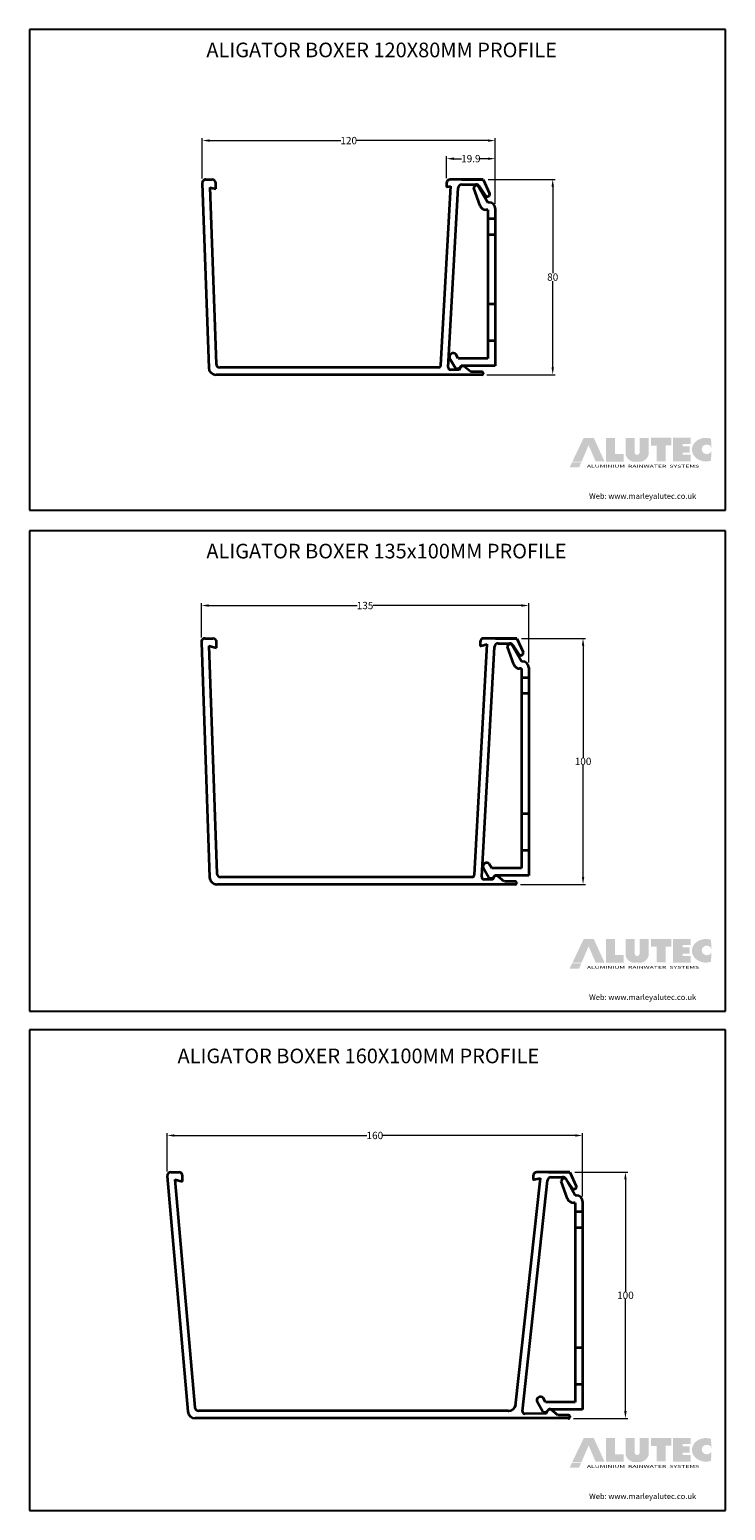
# Model space of a CAD drawing. Units: millimetres. Extents: x -23 to 262, y -391 to 216.
import ezdxf

# ---------------------------------------------------------------- set-up
doc = ezdxf.new("R2010")
doc.units = ezdxf.units.MM
doc.linetypes.add('CENTER', pattern=[50.79999999999998, 31.75, -6.349999999999998, 6.349999999999998, -6.349999999999998])
doc.linetypes.add('HIDDEN', pattern=[9.524999999999995, 6.349999999999998, -3.174999999999998])
for name, color, linetype, lineweight in [('Border', 6, 'Continuous', 25), ('Center', 3, 'CENTER', 13), ('Dimension', 4, 'Continuous', 13), ('Hidden', 2, 'HIDDEN', 35), ('Planning', 2, 'Continuous', 35), ('Text', 5, 'Continuous', 30)]:
    doc.layers.add(name, color=color, linetype=linetype, lineweight=lineweight)
doc.styles.add('Norm', font='arial.ttf', dxfattribs={"height": 3})
doc.styles.add('Very small', font='arial.ttf')
doc.dimstyles.get("Standard").update_dxf_attribs({"dimtxt": 3, "dimasz": 3, "dimexe": 1, "dimexo": 2, "dimgap": 0.09, "dimtad": 0, "dimtih": 1, "dimtoh": 1, "dimdec": 1, "dimzin": 0, "dimdsep": 46, "dimtxsty": 'Norm', "dimcen": 0, "dimclrd": 256, "dimclre": 256, "dimclrt": 256, "dimadec": 1, "dimazin": 0, "dimtfac": 1, "dimtdec": 1, "dimtofl": 0, "dimtmove": 0, "dimatfit": 3, "dimfxl": 1, "dimtolj": 1, "dimtzin": 0, "dimlwd": -1, "dimlwe": -1, "dimarcsym": 2})

# ---------------------------------------------------------------- blocks, each defined once
blk = doc.blocks.new('*D2')
at = {"layer": 'Defpoints', "color": 0, "transparency": 16777216}
for p in [(47.29064073315513, 170.1757051650937), (47.29064073315513, 152.6282842064389), (167.2906407331552, 142.3018055718265)]:
    blk.add_point(p, dxfattribs=at)
at = {"layer": 'Dimension', "transparency": 16777216}
for p, q in [((47.29064073315513, 154.6282842064389), (47.29064073315513, 171.1757051650937)), ((50.29064073315513, 170.1757051650937), (104.0328371860883, 170.1757051650937)), ((164.2906407331552, 170.1757051650937), (110.548444280222, 170.1757051650937)), ((167.2906407331552, 144.3018055718265), (167.2906407331552, 171.1757051650937))]:
    blk.add_line(p, q, dxfattribs=at)
for points in [[(50.29064073315513, 170.6757051650937), (50.29064073315513, 169.6757051650937), (47.29064073315513, 170.1757051650937)], [(164.2906407331552, 170.6757051650937), (164.2906407331552, 169.6757051650937), (167.2906407331552, 170.1757051650937)]]:
    blk.add_solid(points, dxfattribs=at)
at = {"layer": 'Dimension', "transparency": 16777216, "insert": (107.2906407331551, 170.1757051650937), "char_height": 3, "attachment_point": 5, "style": 'Norm'}
blk.add_mtext('\\A1;120', dxfattribs=at)
blk = doc.blocks.new('*D3')
at = {"layer": 'Defpoints', "color": 0, "transparency": 16777216}
for p in [(162.3909827411356, 154.224059427387), (161.8608939207204, 74.18063345149262), (190.8658697114005, 74.18063345149262)]:
    blk.add_point(p, dxfattribs=at)
at = {"layer": 'Dimension', "transparency": 16777216}
for p, q in [((164.3909827411356, 154.224059427387), (191.8658697114005, 154.224059427387)), ((190.8658697114005, 151.224059427387), (190.8658697114005, 115.8240654026049)), ((190.8658697114005, 77.18063345149262), (190.8658697114005, 112.5806274762747)), ((163.8608939207204, 74.18063345149262), (191.8658697114005, 74.18063345149262))]:
    blk.add_line(p, q, dxfattribs=at)
for points in [[(190.3658697114005, 151.224059427387), (191.3658697114005, 151.224059427387), (190.8658697114005, 154.224059427387)], [(190.3658697114005, 77.18063345149262), (191.3658697114005, 77.18063345149262), (190.8658697114005, 74.18063345149262)]]:
    blk.add_solid(points, dxfattribs=at)
at = {"layer": 'Dimension', "transparency": 16777216, "insert": (190.8658697114004, 114.2023464394398), "char_height": 3, "attachment_point": 5, "style": 'Norm'}
blk.add_mtext('\\A1;80', dxfattribs=at)
blk = doc.blocks.new('*D4')
at = {"layer": 'Defpoints', "color": 0, "transparency": 16777216}
for p in [(167.2906407331552, 162.7486270178931), (147.3595232285056, 152.7240594273869), (167.2906407331552, 142.3018055718265)]:
    blk.add_point(p, dxfattribs=at)
at = {"layer": 'Dimension', "transparency": 16777216}
for p, q in [((147.3595232285056, 154.7240594273869), (147.3595232285056, 163.7486270178931)), ((150.3595232285056, 162.7486270178931), (153.4768964419491, 162.7486270178931)), ((164.2906407331552, 162.7486270178931), (161.1732675197117, 162.7486270178931)), ((167.2906407331552, 144.3018055718265), (167.2906407331552, 163.7486270178931))]:
    blk.add_line(p, q, dxfattribs=at)
for points in [[(150.3595232285056, 163.2486270178931), (150.3595232285056, 162.2486270178931), (147.3595232285056, 162.7486270178931)], [(164.2906407331552, 163.2486270178931), (164.2906407331552, 162.2486270178931), (167.2906407331552, 162.7486270178931)]]:
    blk.add_solid(points, dxfattribs=at)
at = {"layer": 'Dimension', "transparency": 16777216, "insert": (157.3250819808304, 162.7486270178931), "char_height": 3, "attachment_point": 5, "style": 'Norm'}
blk.add_mtext('\\A1;19.9', dxfattribs=at)
blk = doc.blocks.new('*D8')
at = {"layer": 'Defpoints', "color": 0, "transparency": 16777216}
for p in [(46.94186661751276, -20.43324360632727), (46.94186661751276, -35.56903548771118), (181.0321726857518, -45.81712975325581)]:
    blk.add_point(p, dxfattribs=at)
at = {"layer": 'Dimension', "transparency": 16777216}
for p, q in [((46.94186661751276, -33.56903548771118), (46.94186661751276, -19.43324360632727)), ((49.94186661751276, -20.43324360632727), (110.7128450268028, -20.43324360632727)), ((178.0321726857518, -20.43324360632727), (117.2611942764618, -20.43324360632727)), ((181.0321726857518, -43.81712975325581), (181.0321726857518, -19.43324360632727))]:
    blk.add_line(p, q, dxfattribs=at)
for points in [[(49.94186661751276, -19.93324360632727), (49.94186661751276, -20.93324360632727), (46.94186661751276, -20.43324360632727)], [(178.0321726857518, -19.93324360632727), (178.0321726857518, -20.93324360632727), (181.0321726857518, -20.43324360632727)]]:
    blk.add_solid(points, dxfattribs=at)
at = {"layer": 'Dimension', "transparency": 16777216, "insert": (113.9870196516323, -20.43324360632727), "char_height": 3, "attachment_point": 5, "style": 'Norm'}
blk.add_mtext('\\A1;135', dxfattribs=at)
blk = doc.blocks.new('*D9')
at = {"layer": 'Defpoints', "color": 0, "transparency": 16777216}
for p in [(176.1325146937323, -33.89487589769533), (175.6024258733171, -134.7540603062259), (203.2975522925001, -134.754060306226)]:
    blk.add_point(p, dxfattribs=at)
at = {"layer": 'Dimension', "transparency": 16777216}
for p, q in [((178.1325146937323, -33.89487589769533), (204.2975522925001, -33.89487589769533)), ((203.2975522925001, -36.89487589769533), (203.2975522925001, -82.70274913879557)), ((203.2975522925001, -131.754060306226), (203.2975522925001, -85.94618706512573)), ((177.6024258733171, -134.7540603062259), (204.2975522925001, -134.754060306226))]:
    blk.add_line(p, q, dxfattribs=at)
for points in [[(202.7975522925001, -36.89487589769533), (203.7975522925001, -36.89487589769533), (203.2975522925001, -33.89487589769533)], [(202.7975522925001, -131.754060306226), (203.7975522925001, -131.754060306226), (203.2975522925001, -134.754060306226)]]:
    blk.add_solid(points, dxfattribs=at)
at = {"layer": 'Dimension', "transparency": 16777216, "insert": (203.2975522925001, -84.32446810196062), "char_height": 3, "attachment_point": 5, "style": 'Norm'}
blk.add_mtext('\\A1;100', dxfattribs=at)
blk = doc.blocks.new('*D13')
at = {"layer": 'Defpoints', "color": 0, "transparency": 16777216}
for p in [(32.91918208516788, -237.6849957791784), (32.91918208516788, -254.398389782886), (203.0944132750881, -264.7529706294401)]:
    blk.add_point(p, dxfattribs=at)
at = {"layer": 'Dimension', "transparency": 16777216}
for p, q in [((32.91918208516788, -252.398389782886), (32.91918208516788, -236.6849957791784)), ((203.0944132750881, -262.7529706294401), (203.0944132750881, -236.6849957791784)), ((35.91918208516788, -237.6849957791784), (114.7489941330611, -237.6849957791784)), ((200.0944132750881, -237.6849957791784), (121.2646012271948, -237.6849957791784))]:
    blk.add_line(p, q, dxfattribs=at)
for points in [[(35.91918208516788, -237.1849957791784), (35.91918208516788, -238.1849957791784), (32.91918208516788, -237.6849957791784)], [(200.0944132750881, -237.1849957791784), (200.0944132750881, -238.1849957791784), (203.0944132750881, -237.6849957791784)]]:
    blk.add_solid(points, dxfattribs=at)
at = {"layer": 'Dimension', "transparency": 16777216, "insert": (118.006797680128, -237.6849957791784), "char_height": 3, "attachment_point": 5, "style": 'Norm'}
blk.add_mtext('\\A1;160', dxfattribs=at)
blk = doc.blocks.new('*D14')
at = {"layer": 'Defpoints', "color": 0, "transparency": 16777216}
for p in [(197.8689117443841, -252.7250848060987), (220.6478913290518, -252.7250848060987), (197.3388229239689, -353.6872322915504)]:
    blk.add_point(p, dxfattribs=at)
at = {"layer": 'Dimension', "transparency": 16777216}
for p, q in [((199.8689117443841, -252.7250848060987), (221.6478913290518, -252.7250848060987)), ((220.6478913290518, -255.7250848060987), (220.6478913290518, -301.5844395856595)), ((220.6478913290517, -350.6872322915504), (220.6478913290518, -304.8278775119896)), ((199.3388229239689, -353.6872322915504), (221.6478913290517, -353.6872322915504))]:
    blk.add_line(p, q, dxfattribs=at)
for points in [[(220.1478913290518, -255.7250848060987), (221.1478913290518, -255.7250848060987), (220.6478913290518, -252.7250848060987)], [(220.1478913290517, -350.6872322915504), (221.1478913290517, -350.6872322915504), (220.6478913290517, -353.6872322915504)]]:
    blk.add_solid(points, dxfattribs=at)
at = {"layer": 'Dimension', "transparency": 16777216, "insert": (220.6478913290518, -303.2061585488245), "char_height": 3, "attachment_point": 5, "style": 'Norm'}
blk.add_mtext('\\A1;100', dxfattribs=at)

msp = doc.modelspace()

# ---------------------------------------------------------------- hatches: boundary and pattern name
at = {"layer": 'Text', "true_color": 0x1fa83a}
h = msp.add_hatch(color=114, dxfattribs=at)
edge = h.paths.add_edge_path()
edge.add_line((255.9503103154348, 42.61848982908481), (255.9503103154348, 39.05244471716088))
edge.add_ellipse((253.6195382922714, 43.46955186140502), major_axis=(5.718091974508034, 2.409967410809568e-14), ratio=0.8459457819399175, start_angle=65.94498756225028, end_angle=294.0550124377496, ccw=False)
edge.add_line((255.9503103154348, 47.88665900564911), (255.9503103154348, 44.49904616656107))
edge.add_line((255.9503103154348, 44.49904616656107), (255.8218794823697, 44.49904616656107))
edge.add_ellipse((253.9756641450961, 43.60492248959196), major_axis=(-2.07784223021303, 0), ratio=0.9378543986320396, start_angle=207.3114854802204, end_angle=509.5891645059912)
edge.add_line((255.7676325924741, 42.61848982908481), (255.9503103154346, 42.61848982908481))
h.paths.add_polyline_path([(240.1137175118001, 38.6323560748254), (247.3461190745842, 38.6323560748254), (247.3461190745842, 41.37999802491464), (244.0819378382836, 41.37999802491464), (244.0819378382836, 42.27457970647851), (246.9940995294932, 42.27457970647851), (246.9940995294932, 44.86247544475839), (244.0819378382836, 44.86247544475839), (244.0819378382836, 45.82095534782508), (247.3141172977579, 45.82095534782508), (247.3141172977579, 48.31300309579825), (240.1137175118001, 48.31300309579825)])
h.paths.add_polyline_path([(231.0576476724794, 45.1053896317344), (231.0576476724794, 48.31305244974169), (239.4557960823229, 48.31305244974169), (239.4557960823229, 45.16890749884658), (237.1335816333435, 45.16890749884658), (237.1335816333435, 38.72182292927585), (233.4116733771536, 38.72182292927585), (233.4116733771536, 45.1053896317344)])
h.paths.add_polyline_path([(202.5642334677916, 38.25797079447398), (198.7912511650331, 38.25797079447398), (197.7900965680354, 36.16620446199488), (201.6469319584807, 36.16620446199488)])
at = {"layer": 'Text'}
h = msp.add_hatch(color=9, dxfattribs=at)
h.paths.add_polyline_path([(207.6934840916496, 48.26909133382304), (212.0941582870655, 38.63897407292706), (208.4491556556608, 38.63897407292706), (205.5598231185776, 45.29573726457068), (202.6704905814945, 38.55021727504283), (198.896621473867, 38.55572840198522), (203.559515864467, 48.26909133382304)])
h.paths.add_polyline_path([(212.7272660370091, 38.58066736086892), (219.9464307111376, 38.58066736086892), (219.9464307111376, 41.70170018909289), (216.4013044154149, 41.70170018909289), (216.4013044154149, 48.2976981089214), (212.7272660370091, 48.2976981089214)])
edge = h.paths.add_edge_path()
edge.add_line((223.720603821227, 38.54514041824694), (227.1581045735178, 38.54514041824694))
edge.add_arc((226.312376080012, 42.43412261085695), 3.979879292034533, 282.2689600481085, 345.1201859130782)
edge.add_line((230.1587965274552, 41.41212020349423), (230.1587965274552, 48.2976981089214))
edge.add_line((230.1587965274552, 48.2976981089214), (226.4525283242009, 48.2976981089214))
edge.add_line((226.4525283242009, 48.2976981089214), (226.4525283242009, 42.5060905003171))
edge.add_arc((225.4393541973724, 42.37247520501177), 1.021946602526024, -187.51269527220768, 7.512695272208191, ccw=False)
edge.add_line((224.4261800705438, 42.50609050031721), (224.4261800705438, 48.29769810892151))
edge.add_line((224.4261800705438, 48.2976981089214), (220.7199118672895, 48.2976981089214))
edge.add_line((220.7199118672895, 48.2976981089214), (220.7199118672895, 41.41212020349423))
edge.add_arc((224.5663323147328, 42.43412261085695), 3.979879292034533, 194.8798140869218, 257.7310399518912)
at = {"layer": 'Text', "true_color": 0x1fa83a}
h = msp.add_hatch(color=114, dxfattribs=at)
edge = h.paths.add_edge_path()
edge.add_line((255.9521852891783, -162.8251110632701), (255.9521852891784, -166.3911561751941))
edge.add_ellipse((253.6214132660149, -161.9740490309499), major_axis=(5.718091974508034, 2.409967410809568e-14), ratio=0.8459457819399175, start_angle=65.94498756225028, end_angle=294.0550124377496, ccw=False)
edge.add_line((255.9521852891783, -157.5569418867058), (255.9521852891783, -160.9445547257939))
edge.add_line((255.9521852891783, -160.9445547257939), (255.8237544561132, -160.9445547257939))
edge.add_ellipse((253.9775391188396, -161.838678402763), major_axis=(-2.07784223021303, 0), ratio=0.9378543986320396, start_angle=207.3114854802204, end_angle=509.5891645059912)
edge.add_line((255.7695075662177, -162.8251110632701), (255.9521852891782, -162.8251110632701))
h.paths.add_polyline_path([(240.1155924855437, -166.8112448175295), (247.3479940483277, -166.8112448175295), (247.3479940483277, -164.0636028674403), (244.0838128120271, -164.0636028674403), (244.0838128120271, -163.1690211858764), (246.9959745032367, -163.1690211858764), (246.9959745032367, -160.5811254475965), (244.0838128120271, -160.5811254475965), (244.0838128120271, -159.6226455445299), (247.3159922715014, -159.6226455445299), (247.3159922715014, -157.1305977965567), (240.1155924855437, -157.1305977965567)])
h.paths.add_polyline_path([(231.059522646223, -160.3382112606205), (231.059522646223, -157.1305484426132), (239.4576710560664, -157.1305484426132), (239.4576710560664, -160.2746933935084), (237.1354566070871, -160.2746933935084), (237.1354566070871, -166.7217779630791), (233.4135483508972, -166.7217779630791), (233.4135483508972, -160.3382112606205)])
h.paths.add_polyline_path([(202.5661084415351, -167.185630097881), (198.7931261387767, -167.185630097881), (197.7919715417789, -169.2773964303601), (201.6488069322243, -169.2773964303601)])
at = {"layer": 'Text'}
h = msp.add_hatch(color=9, dxfattribs=at)
h.paths.add_polyline_path([(207.6953590653932, -157.1745095585319), (212.0960332608091, -166.8046268194279), (208.4510306294044, -166.8046268194279), (205.5616980923211, -160.1478636277843), (202.6723655552381, -166.8933836173121), (198.8984964476106, -166.8878724903697), (203.5613908382105, -157.1745095585319)])
h.paths.add_polyline_path([(212.7291410107527, -166.862933531486), (219.9483056848812, -166.862933531486), (219.9483056848812, -163.741900703262), (216.4031793891584, -163.741900703262), (216.4031793891584, -157.1459027834335), (212.7291410107527, -157.1459027834335)])
edge = h.paths.add_edge_path()
edge.add_line((223.7224787949705, -166.898460474108), (227.1599795472613, -166.898460474108))
edge.add_arc((226.3142510537556, -163.009478281498), 3.979879292034533, 282.2689600481085, 345.1201859130782)
edge.add_line((230.1606715011987, -164.0314806888607), (230.1606715011987, -157.1459027834335))
edge.add_line((230.1606715011987, -157.1459027834335), (226.4544032979445, -157.1459027834335))
edge.add_line((226.4544032979445, -157.1459027834335), (226.4544032979445, -162.9375103920378))
edge.add_arc((225.441229171116, -163.0711256873432), 1.021946602526024, -187.51269527220768, 7.512695272208191, ccw=False)
edge.add_line((224.4280550442874, -162.9375103920377), (224.4280550442874, -157.1459027834334))
edge.add_line((224.4280550442874, -157.1459027834335), (220.7217868410331, -157.1459027834335))
edge.add_line((220.7217868410331, -157.1459027834335), (220.7217868410331, -164.0314806888607))
edge.add_arc((224.5682072884763, -163.009478281498), 3.979879292034533, 194.8798140869218, 257.7310399518912)
at = {"layer": 'Text', "true_color": 0x1fa83a}
h = msp.add_hatch(color=114, dxfattribs=at)
edge = h.paths.add_edge_path()
edge.add_line((255.954060667773, -367.4253271560044), (255.9540606677731, -370.9913722679283))
edge.add_ellipse((253.6232886446097, -366.5742651236842), major_axis=(5.718091974508034, 2.409967410809568e-14), ratio=0.8459457819399175, start_angle=65.94498756225028, end_angle=294.0550124377496, ccw=False)
edge.add_line((255.954060667773, -362.1571579794401), (255.954060667773, -365.5447708185281))
edge.add_line((255.954060667773, -365.5447708185281), (255.825629834708, -365.5447708185281))
edge.add_ellipse((253.9794144974343, -366.4388944954973), major_axis=(-2.07784223021303, 0), ratio=0.9378543986320396, start_angle=207.3114854802204, end_angle=509.5891645059912)
edge.add_line((255.7713829448124, -367.4253271560044), (255.9540606677729, -367.4253271560044))
h.paths.add_polyline_path([(240.1174678641384, -371.4114609102638), (247.3498694269225, -371.4114609102638), (247.3498694269225, -368.6638189601746), (244.0856881906219, -368.6638189601746), (244.0856881906219, -367.7692372786107), (246.9978498818314, -367.7692372786107), (246.9978498818314, -365.1813415403308), (244.0856881906219, -365.1813415403308), (244.0856881906219, -364.2228616372641), (247.3178676500962, -364.2228616372641), (247.3178676500962, -361.730813889291), (240.1174678641384, -361.730813889291)])
h.paths.add_polyline_path([(231.0613980248177, -364.9384273533548), (231.0613980248177, -361.7307645353475), (239.4595464346611, -361.7307645353475), (239.4595464346611, -364.8749094862426), (237.1373319856818, -364.8749094862426), (237.1373319856818, -371.3219940558134), (233.4154237294919, -371.3219940558134), (233.4154237294919, -364.9384273533548)])
h.paths.add_polyline_path([(202.5679838201298, -371.7858461906152), (198.7950015173714, -371.7858461906152), (197.7938469203737, -373.8776125230943), (201.650682310819, -373.8776125230943)])
at = {"layer": 'Text'}
h = msp.add_hatch(color=9, dxfattribs=at)
h.paths.add_polyline_path([(207.6972344439879, -361.7747256512662), (212.0979086394038, -371.4048429121622), (208.4529060079991, -371.4048429121622), (205.5635734709159, -364.7480797205185), (202.6742409338328, -371.4935997100464), (198.9003718262053, -371.488088583104), (203.5632662168052, -361.7747256512662)])
h.paths.add_polyline_path([(212.7310163893474, -371.4631496242203), (219.9501810634759, -371.4631496242203), (219.9501810634759, -368.3421167959963), (216.4050547677531, -368.3421167959963), (216.4050547677531, -361.7461188761678), (212.7310163893474, -361.7461188761678)])
edge = h.paths.add_edge_path()
edge.add_line((223.7243541735652, -371.4986765668423), (227.1618549258561, -371.4986765668423))
edge.add_arc((226.3161264323503, -367.6096943742323), 3.979879292034533, 282.2689600481085, 345.1201859130782)
edge.add_line((230.1625468797935, -368.631696781595), (230.1625468797935, -361.7461188761678))
edge.add_line((230.1625468797935, -361.7461188761678), (226.4562786765392, -361.7461188761678))
edge.add_line((226.4562786765392, -361.7461188761678), (226.4562786765392, -367.5377264847721))
edge.add_arc((225.4431045497107, -367.6713417800775), 1.021946602526024, -187.51269527220768, 7.512695272208191, ccw=False)
edge.add_line((224.4299304228821, -367.537726484772), (224.4299304228821, -361.7461188761677))
edge.add_line((224.4299304228821, -361.7461188761678), (220.7236622196278, -361.7461188761678))
edge.add_line((220.7236622196278, -361.7461188761678), (220.7236622196278, -368.631696781595))
edge.add_arc((224.5700826670711, -367.6096943742323), 3.979879292034533, 194.8798140869218, 257.7310399518912)

# ---------------------------------------------------------------- linework, layer by layer
at = {"color": 7}
for p, q in [((-23.41672620097199, 18.66088165168099), (-23.41485087171816, 18.66088165168099)), ((-23.41485122722842, -186.7827192406739), (-23.41297589797459, -186.7827192406739))]:
    msp.add_line(p, q, dxfattribs=at)
at = {"layer": 'Border', "color": 7}
for p, q in [((261.583273799028, 215.660881651681), (-23.41672620097199, 215.660881651681)), ((-23.41672620097199, 215.660881651681), (-23.41672620097199, 18.66088165168099)), ((261.583273799028, 18.66088165168099), (261.583273799028, 215.660881651681)), ((-23.41672620097199, 18.66088165168099), (261.583273799028, 18.66088165168099)), ((261.5851487727716, 10.21728075932606), (-23.41485122722842, 10.21728075932606)), ((-23.41485122722842, 10.21728075932606), (-23.41485122722842, -186.7827192406739)), ((261.5851487727716, -186.7827192406739), (261.5851487727716, 10.21728075932606)), ((-23.41485122722842, -186.7827192406739), (261.5851487727716, -186.7827192406739)), ((261.5870241513663, -194.3829353334082), (-23.41297584863374, -194.3829353334082)), ((-23.41297584863374, -194.3829353334082), (-23.41297584863374, -391.3829353334082)), ((261.5870241513663, -391.3829353334082), (261.5870241513663, -194.3829353334082)), ((-23.41297584863374, -391.3829353334082), (261.5870241513663, -391.3829353334082))]:
    msp.add_line(p, q, dxfattribs=at)
at = {"layer": 'Center', "color": 7}
for p, q in [((-23.41672620097199, 18.66088165168099), (-23.41485087171816, 18.66088165168099)), ((-23.41485122722842, -186.7827192406739), (-23.41297589797459, -186.7827192406739))]:
    msp.add_line(p, q, dxfattribs=at)
at = {"layer": 'Dimension', "color": 7}
for p, q in [((-23.41672620097199, 18.66088165168099), (-23.41485087171816, 18.66088165168099)), ((-23.41485122722842, -186.7827192406739), (-23.41297589797459, -186.7827192406739))]:
    msp.add_line(p, q, dxfattribs=at)
at = {"layer": 'Hidden', "color": 7}
for p, q in [((-23.41672620097199, 18.66088165168099), (-23.41485087171816, 18.66088165168099)), ((-23.41485122722842, -186.7827192406739), (-23.41297589797459, -186.7827192406739))]:
    msp.add_line(p, q, dxfattribs=at)
at = {"layer": 'Planning', "color": 7}
for p, q in [((47.29064073315513, 152.6282842064389), (49.92898690570161, 77.07593496138513)), ((48.78972697368377, 154.1806334514927), (51.31306390459031, 154.1806334514927)), ((52.81306390459031, 150.3394715549095), (52.81306390459031, 152.6806334514926)), ((147.3595232285056, 152.7240594273869), (147.3595232285056, 151.4157657683791)), ((150.6095232285056, 154.2240594273869), (148.8595232285056, 154.2240594273869)), ((162.3909827411357, 154.224059427387), (150.6095232285056, 154.224059427387)), ((153.5843542473181, 152.1674641985318), (159.4201796728411, 152.1674641985319)), ((153.6209827411356, 154.224059427387), (162.3909827411356, 154.224059427387)), ((164.2906407331552, 144.8018055718265), (160.2491888488278, 151.8018055718265)), ((162.3909827411357, 154.224059427387), (165.0150526745308, 148.5114489469322)), ((50.40757313400977, 150.9840208642871), (52.81306390459031, 150.3394715549095)), ((50.40757313400977, 150.9840208642871), (52.93391998644239, 78.63891251752894)), ((145.0688764674155, 78.13607872232943), (149.1252953908042, 151.5325055464236)), ((147.5052525345119, 151.1885486423211), (149.1252953908042, 151.5325055464236)), ((148.0276962095995, 77.30812970040391), (152.0866398646156, 150.7502387589118)), ((161.1801231076092, 143.4467552135124), (158.5445609522056, 150.6879027230528)), ((160.7192177785177, 151.4174641985319), (163.2093346499604, 147.740444286136)), ((164.2906407331552, 141.8018055718265), (163.529354659574, 141.8018055718265)), ((164.7906407331552, 144.8018055718265), (164.2906407331552, 144.8018055718265)), ((164.2906407331552, 141.8018055718265), (164.2906407331552, 80.81297448193253)), ((167.2906407331551, 142.3018055718265), (167.2906407331551, 77.81297448193253)), ((167.2906407331551, 138.0518055718265), (164.2906407331552, 138.0518055718265)), ((167.2906407331551, 131.5518055718266), (164.2906407331552, 131.5518055718266)), ((167.2906407331551, 103.1175640044628), (164.2906407331552, 103.1175640044628)), ((167.2906407331551, 88.11756400446272), (164.2906407331552, 88.11756400446272)), ((150.9916122364603, 76.85062278159133), (148.6356350618096, 80.93129494955902)), ((152.1463127748396, 80.85062278159133), (151.1490747213354, 82.57788975750172)), ((164.2906407331552, 80.81297448193253), (152.1680490307821, 80.81297448193253)), ((161.8608939207204, 74.18063345149262), (52.92715938675889, 74.18063345149262)), ((144.0704002122805, 77.19126176258273), (54.433006226971, 77.19126176258273)), ((152.5957660750051, 76.20004791363182), (149.0218382152345, 76.20004791363182)), ((152.5957660750051, 76.20004791363182), (153.0488381793517, 77.18638765204842)), ((167.2906407331551, 77.81297448193253), (153.3914904685573, 77.81297448193253)), ((157.2857660750051, 75.40768329393102), (154.5785929910518, 77.55275146506172)), ((161.8608939207204, 75.37003499427222), (157.3332799325434, 75.37003499427222)), ((162.3608939207204, 74.87003499427222), (162.3608939207204, 74.68063345149262)), ((46.94186661751264, -35.56903548771112), (50.30437784959717, -131.8587587963334)), ((48.43615866465036, -33.93830187358964), (51.68845484848588, -33.93830187358964)), ((53.18845484848588, -37.77946377017281), (53.18845484848588, -35.43830187358969)), ((158.8104084200121, -130.7986150353891), (164.0309165418585, -36.33927797323253)), ((161.1010551811023, -35.39487589769544), (161.1010551811023, -36.70316955670324)), ((161.4157599423779, -36.89451091920478), (164.0309165418585, -36.33927797323253)), ((164.3510551811023, -33.89487589769544), (162.6010551811023, -33.89487589769544)), ((176.1325146937324, -33.89487589769533), (164.3510551811023, -33.89487589769533)), ((167.3625146937323, -33.89487589769533), (176.1325146937323, -33.89487589769533)), ((168.4755442265155, -35.95147112655047), (173.1617116254377, -35.95147112655047)), ((178.0321726857518, -43.31712975325581), (173.9907208014244, -36.31712975325581)), ((176.1325146937323, -33.89487589769533), (178.7565846271274, -39.6074863781501)), ((50.04919591304638, -36.93830187358964), (53.18845484848588, -37.77946377017281)), ((50.04919591304638, -36.93830187358964), (53.30931093033796, -130.2957812401896)), ((161.7692281621962, -131.6265640573146), (166.9812521793778, -37.32073751242899)), ((174.9216550602059, -44.67218011156996), (172.2860929048023, -37.43103260202952)), ((174.4607497311144, -36.70147112655047), (176.9508666025571, -40.37849103894632)), ((178.0321726857518, -46.31712975325581), (177.2708866121706, -46.31712975325581)), ((178.5321726857518, -43.31712975325581), (178.0321726857518, -43.31712975325581)), ((178.0321726857518, -46.31712975325581), (178.0321726857518, -128.121719275786)), ((181.0321726857518, -45.81712975325581), (181.0321726857518, -131.121719275786)), ((165.8878447274362, -128.0840709761272), (164.890606673932, -126.3568040002168)), ((157.8119321648772, -131.7434319951358), (54.80839717086666, -131.7434319951358)), ((164.733144189057, -132.0840709761272), (162.3771670144062, -128.0033988081595)), ((166.3372980276018, -132.7346458440867), (162.7633701678312, -132.7346458440867)), ((178.0321726857518, -128.121719275786), (165.9095809833788, -128.121719275786)), ((166.3372980276018, -132.7346458440867), (166.7903701319484, -131.7483061056701)), ((181.0321726857518, -131.121719275786), (167.133022421154, -131.121719275786)), ((171.0272980276018, -133.5270104637875), (168.3201249436485, -131.3819422926568)), ((175.6024258733171, -134.7540603062259), (53.30255033065446, -134.7540603062259)), ((175.6024258733171, -133.5646587634463), (171.0748118851401, -133.5646587634463)), ((176.1024258733171, -134.0646587634463), (176.1024258733171, -134.2540603062259)), ((32.91918208516788, -254.398389782886), (41.39821303953082, -350.8763053504223)), ((34.4134741323056, -252.7676561687645), (37.66577031614109, -252.7676561687645)), ((39.16577031614109, -256.6088180653477), (39.16577031614109, -254.2676561687645)), ((182.8374522317542, -254.2250848060988), (182.8374522317542, -255.5333784651066)), ((186.087452231754, -252.7250848060988), (184.3374522317541, -252.7250848060988)), ((197.8689117443842, -252.7250848060987), (186.0874522317541, -252.7250848060987)), ((189.0989117443841, -252.7250848060987), (197.8689117443841, -252.7250848060987)), ((190.2119412771673, -254.7816800349539), (194.8981086760895, -254.7816800349539)), ((197.8689117443842, -252.7250848060987), (200.4929816777792, -258.4376952865534)), ((36.0265113807017, -255.7676561687645), (39.16577031614109, -256.6088180653477)), ((36.02651138070159, -255.7676561687645), (44.26332278912563, -349.2035199044321)), ((175.6608640711295, -348.5820645997243), (185.8187604722394, -255.1585640165964)), ((178.4339367269464, -350.7410793054913), (188.7176492300296, -256.1509464208324)), ((183.1521569930298, -255.7247198276082), (185.8187604722394, -255.1585640165965)), ((196.9838956495422, -263.6080209877543), (194.3483334941386, -256.3668734782138)), ((200.0944132750881, -262.2529706294401), (196.0529613907607, -255.2529706294401)), ((196.1971467817662, -255.5316800349538), (198.6872636532089, -259.2086999473497)), ((200.0944132750881, -265.2529706294401), (199.3331272015069, -265.2529706294401)), ((200.5944132750881, -262.2529706294401), (200.0944132750881, -262.2529706294401)), ((200.0944132750881, -265.2529706294401), (200.0944132750881, -347.0575601519703)), ((203.0944132750881, -264.7529706294401), (203.0944132750881, -350.0575601519703)), ((187.9500853167725, -347.0199118523116), (186.9528472632683, -345.2926448764011)), ((172.6221142210495, -350.5727862903106), (45.75761483626324, -350.5727862903106)), ((172.6221142210495, -350.5727862903107), (172.835734464519, -350.5727862903107)), ((188.3186156957524, -351.602503052149), (179.4301314250382, -351.8101384324482)), ((186.7953847783932, -351.0199118523116), (184.4394076037425, -346.9392396843439)), ((200.0944132750881, -347.0575601519703), (187.9718215727151, -347.0575601519703)), ((188.3186156957524, -351.602503052149), (188.7664139803944, -350.6276444398001)), ((203.0944132750881, -350.0575601519703), (189.1952630104903, -350.0575601519703)), ((193.0086156957524, -352.3948676718497), (190.4132133823669, -350.1915423194098)), ((197.8388229239689, -353.5727862903106), (44.37751924489877, -353.5727862903106)), ((197.8388229239689, -353.5834146014007), (183.0288229239689, -353.5834146014007)), ((197.3388229239689, -353.5834146014007), (187.7188229239689, -353.5834146014007)), ((197.3388229239689, -352.3948676718497), (193.0086156957524, -352.3948676718497)), ((197.8388229239689, -352.7910499817), (197.8388229239689, -353.1872322915504))]:
    msp.add_line(p, q, dxfattribs=at)
at = {"layer": 'Planning', "color": 7, "linetype": 'HIDDEN'}
for p, q in [((181.0321726857518, -50.06712975325581), (178.0321726857518, -50.06712975325581)), ((181.0321726857518, -56.56712975325576), (178.0321726857518, -56.56712975325576)), ((181.0321726857518, -105.8171297532557), (178.0321726857518, -105.8171297532557)), ((181.0321726857518, -120.8171297532558), (178.0321726857518, -120.8171297532558)), ((203.0944132750881, -269.0029706294401), (200.0944132750881, -269.0029706294401)), ((203.0944132750881, -275.50297062944), (200.0944132750881, -275.50297062944)), ((203.0944132750881, -324.75297062944), (200.0944132750881, -324.75297062944)), ((203.0944132750881, -339.7529706294401), (200.0944132750881, -339.7529706294401))]:
    msp.add_line(p, q, dxfattribs=at)
at = {"layer": 'Planning', "color": 7}
for centre, radius, start, end in [((48.78972697368377, 152.6806334514927), 1.5, 90, 182.0000000000004), ((51.31306390459031, 152.6806334514926), 1.5, 359.9999999999992, 90), ((148.8595232285056, 152.7240594273869), 1.5, 90, 180), ((153.5843542473181, 150.6674641985318), 1.5, 90, 176.8366378105452), ((159.8640144923126, 150.5299810499621), 1.328870535203675, 73.15096854740848, 173.1748960865827), ((159.4201796728411, 150.6674641985318), 1.5, 29.99999999999901, 90), ((147.6095232285056, 151.4157657683791), 0.25, 180, 284.9999999999978), ((164.0753600537449, 148.240444286136), 0.9999999999999998, 210.000000000002, 20.00000000000014), ((163.529354659574, 144.3018055718266), 2.499999999999999, 200.0000000000008, 270), ((164.7906407331552, 142.3018055718265), 2.499999999999999, 7.016477563892661e-15, 90), ((150.0442346068292, 81.52275602199181), 1.527736521273541, 43.68171406144114, 202.7771936031054), ((52.92715938675889, 77.18063345149262), 3, 181.9999999999996, 270), ((54.433006226971, 78.69126176258273), 1.5, 182.000000000002, 270), ((144.0704002122805, 78.19126176258273), 0.9999999999999998, 270, 356.8366378105461), ((149.0218382152345, 77.20004791363182), 0.9999999999999998, 173.7952492391622, 270), ((151.6132910372481, 78.77384351263849), 2.021203233640355, 252.0866356740181, 332.8212589709705), ((153.9575538222533, 76.76897193559061), 0.9999999999999998, 51.60794014243087, 155.328461953884), ((161.8608939207204, 74.87003499427222), 0.5, 7.016477563892661e-15, 90), ((161.8608939207204, 74.68063345149262), 0.5, 270, 359.9999999999976), ((48.43615866465036, -35.43830187358969), 1.5, 90, 184.9999999999998), ((51.68845484848588, -35.43830187358969), 1.5, 359.9999999999984, 90), ((162.6010551811023, -35.39487589769544), 1.5, 90, 180), ((168.4755442265155, -37.45147112655053), 1.5, 90, 175.0000000000018), ((173.6055464449093, -37.58895427512022), 1.328870535203675, 73.15096854740875, 173.174896086582), ((173.1617116254377, -37.45147112655053), 1.5, 29.99999999999832, 90), ((161.3510551811023, -36.70316955670324), 0.25, 180, 284.999999999998), ((177.8168920063415, -39.87849103894632), 0.9999999999999998, 210.000000000002, 20.00000000000002), ((177.2708866121706, -43.81712975325576), 2.499999999999999, 200.0000000000001, 270), ((178.5321726857518, -45.81712975325581), 2.499999999999999, 0, 90), ((163.7857665594259, -127.4119377357267), 1.527736521273541, 43.68171406144091, 202.7771936031056), ((53.30255033065446, -131.7540603062259), 3, 181.9999999999988, 270), ((54.80839717086657, -130.2434319951358), 1.5, 182.000000000002, 270), ((157.8119321648772, -130.7434319951358), 0.9999999999999998, 270, 356.8366378105452), ((162.7633701678312, -131.7346458440867), 0.9999999999999998, 173.7952492391623, 270), ((165.3548229898447, -130.16085024508), 2.021203233640355, 252.0866356740184, 332.8212589709703), ((167.6990857748499, -132.1657218221279), 0.9999999999999998, 51.607940142431, 155.3284619538834), ((175.6024258733171, -134.0646587634463), 0.5, 0, 90), ((175.6024258733171, -134.2540603062259), 0.5, 270, 359.9999999999968), ((34.4134741323056, -254.2676561687645), 1.5, 90, 184.9999999999998), ((37.66577031614109, -254.2676561687645), 1.5, 0, 90), ((184.3374522317541, -254.2250848060988), 1.5, 90, 180), ((190.2119412771673, -256.2816800349538), 1.5, 90, 175.0000000000002), ((194.8981086760895, -256.2816800349538), 1.5, 30.00000000000004, 90), ((183.0874522317541, -255.5333784651066), 0.25, 180, 284.9999999999944), ((195.6677870342455, -256.5247951513045), 1.328870535203675, 73.15096854740827, 173.174896086582), ((199.5532890569933, -258.7086999473497), 0.9999999999999998, 210.0000000000032, 20.00000000000002), ((199.3331272015069, -262.7529706294401), 2.499999999999999, 200.0000000000002, 270), ((200.5944132750881, -264.7529706294401), 2.499999999999999, 0, 90), ((185.8480071487622, -346.3477786119111), 1.527736521273541, 43.68171406144224, 202.7771936031073), ((44.38679713380603, -350.6148381221793), 3, 184.9999999999998, 269.8822054756533), ((45.75761483626324, -349.0727862903106), 1.5, 184.9999999999998, 270), ((172.835734464519, -347.5727862903107), 3, 270, 349.2041370594873), ((179.4301314250382, -350.8101384324482), 0.9999999999999998, 175.0000000000002, 270), ((187.417063579181, -349.0966911212644), 2.021203233640355, 252.0866356740147, 332.8212589709687), ((189.7061066011803, -350.8986491005963), 0.9999999999999998, 45.00000000000016, 160), ((197.3388229239689, -352.7910499817), 0.5, 0, 90), ((197.3388229239689, -353.1872322915504), 0.5, 270, 3.256887993818641e-12)]:
    msp.add_arc(centre, radius, start, end, dxfattribs=at)

# ---------------------------------------------------------------- texts
at = {"layer": 'Dimension', "color": 7, "style": 'Norm'}
for s, p in [('ALIGATOR BOXER 120X80MM PROFILE', (48.98068452861889, 204.3242368022411)), ('ALIGATOR BOXER 135x100MM PROFILE', (48.98255950236246, -1.119364090113834))]:
    msp.add_text(s, height=6, dxfattribs=at).set_placement(p)
at = {"layer": 'Text', "color": 0, "style": 'Very small', "width": 1.8}
for p in [(204.8661949300756, 36.09877517938099), (204.8680699038191, -169.3448257129739), (204.8699452824138, -373.9450418057082)]:
    msp.add_text('ALUMINIUM  RAINWATER  SYSTEMS', height=1.147687064089749, dxfattribs=at).set_placement(p)
at = {"layer": 'Text', "color": 7}
for s, height, style, p in [('Web: www.marleyalutec.co.uk', 2.264634775026154, 'Very small', (205.7646128183628, 23.30394861800863)), ('Web: www.marleyalutec.co.uk', 2.264634775026154, 'Very small', (205.7664877921064, -182.1396522743463)), ('ALIGATOR BOXER 160X100MM PROFILE', 6, 'Norm', (37.1769167936698, -208.087072948169)), ('Web: www.marleyalutec.co.uk', 2.264634775026154, 'Very small', (205.7683631707011, -386.7398683670806))]:
    msp.add_text(s, height=height, dxfattribs=dict(at, style=style)).set_placement(p)

# ---------------------------------------------------------------- dimensions: what is measured, and where the dimension line sits
at = {"layer": 'Dimension'}
for base, p1, p2, angle, text, picture, middle in [((47.29064073315513, 170.1757051650937), (167.2906407331552, 142.3018055718265), (47.29064073315513, 152.6282842064389), 180, '120', '*D2', (107.2906407331551, 170.1757051650937)), ((190.8658697114005, 74.18063345149262), (162.3909827411356, 154.224059427387), (161.8608939207204, 74.18063345149262), 90, '80', '*D3', (190.8658697114004, 114.2023464394398))]:
    dim = msp.add_linear_dim(base=base, p1=p1, p2=p2, angle=angle, text=text, dimstyle='Standard', dxfattribs=at)
    dim.commit()
    dim.dimension.update_dxf_attribs({"geometry": picture, "text_midpoint": middle})
dim = msp.add_linear_dim(base=(167.2906407331552, 162.7486270178931), p1=(147.3595232285056, 152.7240594273869), p2=(167.2906407331552, 142.3018055718265), dimstyle='Standard', override={"dimfxl": 1.25}, dxfattribs=at)
dim.commit()
dim.dimension.update_dxf_attribs({"geometry": '*D4', "text_midpoint": (157.3250819808304, 162.7486270178931)})
for base, p1, p2, angle, text, picture, middle in [((46.94186661751276, -20.43324360632727), (181.0321726857518, -45.81712975325581), (46.94186661751276, -35.56903548771118), 180, '135', '*D8', (113.9870196516323, -20.43324360632727)), ((203.2975522925001, -134.754060306226), (176.1325146937323, -33.89487589769533), (175.6024258733171, -134.7540603062259), 90, '100', '*D9', (203.2975522925001, -84.32446810196062))]:
    dim = msp.add_linear_dim(base=base, p1=p1, p2=p2, angle=angle, text=text, dimstyle='Standard', override={"dimfxl": 1.25}, dxfattribs=at)
    dim.commit()
    dim.dimension.update_dxf_attribs({"geometry": picture, "text_midpoint": middle})
at = {"layer": 'Dimension', "color": 7}
for base, p1, p2, angle, text, picture, middle in [((32.91918208516788, -237.6849957791784), (203.0944132750881, -264.7529706294401), (32.91918208516788, -254.398389782886), 180, '160', '*D13', (118.006797680128, -237.6849957791784)), ((220.6478913290518, -252.7250848060987), (197.3388229239689, -353.6872322915504), (197.8689117443841, -252.7250848060987), 90, '100', '*D14', (220.6478913290518, -303.2061585488245))]:
    dim = msp.add_linear_dim(base=base, p1=p1, p2=p2, angle=angle, text=text, dimstyle='Standard', dxfattribs=at)
    dim.commit()
    dim.dimension.update_dxf_attribs({"geometry": picture, "text_midpoint": middle})

doc.saveas('drawing.dxf')
